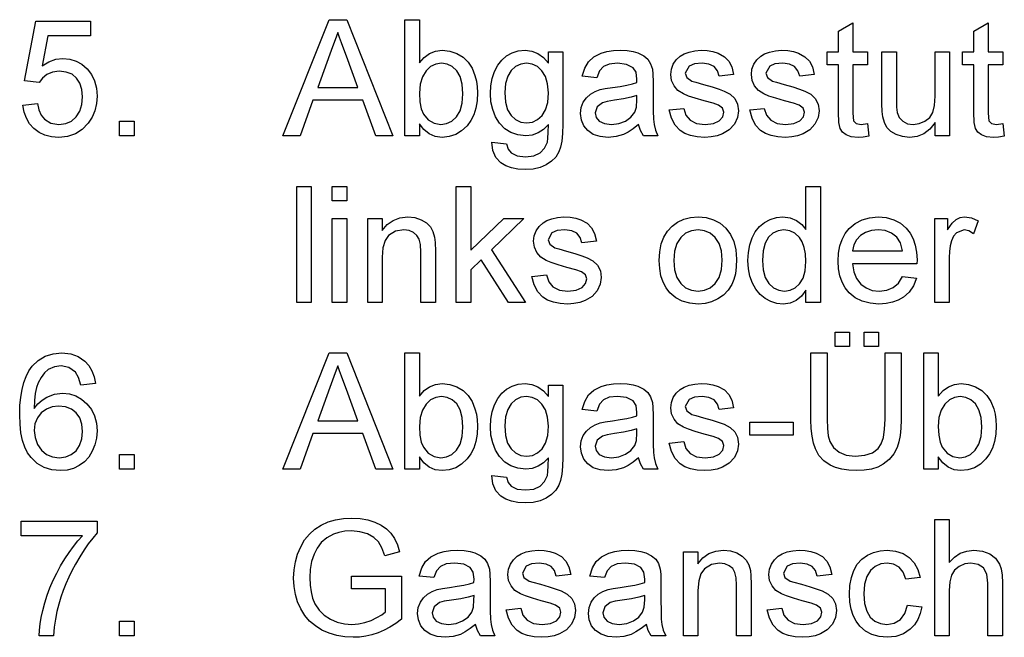
# Model space of a CAD drawing. Extents: x 0 to 420, y 0 to 297.
# Drawn here: x 176 to 206, y 70 to 88 of the extents above; entities that cross this region are included whole.
import ezdxf

# ---------------------------------------------------------------- set-up
doc = ezdxf.new("R2010")
doc.units = 0
doc.layers.get('0').update_dxf_attribs({"linetype": 'CONTINUOUS'})

msp = doc.modelspace()

# ---------------------------------------------------------------- linework, layer by layer
at = {"color": 7}
for points in [[(175.965, 85.629), (176.403, 85.677), (176.448, 85.485), (176.519, 85.327), (176.615, 85.204), (176.806, 85.085), (177.051, 85.045), (177.258, 85.071), (177.433, 85.147), (177.575, 85.273), (177.68, 85.442), (177.743, 85.643), (177.764, 85.878), (177.744, 86.1), (177.685, 86.288), (177.587, 86.443), (177.449, 86.558), (177.272, 86.627), (177.055, 86.65), (176.853, 86.626), (176.688, 86.555), (176.556, 86.446), (176.451, 86.309), (176.014, 86.358), (176.354, 88.157), (178.007, 88.157), (178.007, 87.719), (176.715, 87.719), (176.548, 86.814), (176.75, 86.939), (176.958, 87.013), (177.173, 87.038), (177.381, 87.019), (177.572, 86.959), (177.746, 86.86), (177.904, 86.721), (178.034, 86.55), (178.127, 86.357), (178.183, 86.142), (178.201, 85.904), (178.185, 85.674), (178.135, 85.46), (178.051, 85.263), (177.935, 85.082), (177.758, 84.896), (177.551, 84.763), (177.315, 84.683), (177.049, 84.657), (176.83, 84.673), (176.631, 84.723), (176.454, 84.806), (176.298, 84.923), (176.168, 85.067), (176.069, 85.232), (176.002, 85.42)], [(183.812, 84.705), (185.201, 88.205), (185.737, 88.205), (187.125, 84.705), (186.611, 84.705), (186.219, 85.775), (184.718, 85.775), (184.326, 84.705)], [(187.931, 84.705), (187.494, 84.705), (187.494, 88.205), (187.931, 88.205), (187.931, 86.906), (188.075, 87.07), (188.237, 87.188), (188.419, 87.258), (188.619, 87.282), (188.844, 87.258), (189.057, 87.188), (189.245, 87.076), (189.397, 86.926), (189.516, 86.739), (189.606, 86.518), (189.648, 86.355), (189.673, 86.185), (189.681, 86.007), (189.669, 85.76), (189.631, 85.537), (189.568, 85.338), (189.481, 85.162), (189.368, 85.009), (189.203, 84.855), (189.023, 84.745), (188.827, 84.679), (188.616, 84.657), (188.409, 84.682), (188.226, 84.76), (188.067, 84.889), (187.931, 85.069)], [(201.445, 85.071), (201.494, 84.694), (201.322, 84.666), (201.169, 84.657), (200.96, 84.675), (200.805, 84.729), (200.695, 84.813), (200.623, 84.92), (200.583, 85.103), (200.57, 85.416), (200.57, 86.844), (200.23, 86.844), (200.23, 87.233), (200.57, 87.233), (200.57, 87.857), (201.008, 88.113), (201.008, 87.233), (201.445, 87.233), (201.445, 86.844), (201.008, 86.844), (201.008, 85.389), (201.03, 85.158), (201.105, 85.076), (201.254, 85.045)], [(205.528, 85.071), (205.577, 84.694), (205.405, 84.666), (205.252, 84.657), (205.044, 84.675), (204.888, 84.729), (204.778, 84.813), (204.706, 84.92), (204.667, 85.103), (204.653, 85.416), (204.653, 86.844), (204.313, 86.844), (204.313, 87.233), (204.653, 87.233), (204.653, 87.857), (205.091, 88.113), (205.091, 87.233), (205.528, 87.233), (205.528, 86.844), (205.091, 86.844), (205.091, 85.389), (205.114, 85.158), (205.189, 85.076), (205.338, 85.045)], [(184.862, 86.163), (186.075, 86.163), (185.729, 87.108), (185.652, 87.317), (185.583, 87.505), (185.522, 87.671), (185.469, 87.816), (185.39, 87.603), (185.311, 87.387), (185.231, 87.168)], [(190.119, 84.511), (190.556, 84.462), (190.605, 84.3), (190.698, 84.189), (190.883, 84.102), (191.125, 84.073), (191.383, 84.102), (191.575, 84.189), (191.708, 84.327), (191.79, 84.512), (191.808, 84.628), (191.818, 84.806), (191.82, 85.045), (191.675, 84.897), (191.512, 84.79), (191.333, 84.726), (191.137, 84.705), (190.896, 84.729), (190.685, 84.799), (190.503, 84.916), (190.349, 85.08), (190.227, 85.277), (190.14, 85.492), (190.088, 85.726), (190.07, 85.979), (190.084, 86.213), (190.126, 86.435), (190.195, 86.645), (190.291, 86.832), (190.412, 86.989), (190.558, 87.116), (190.725, 87.208), (190.911, 87.263), (191.115, 87.282), (191.32, 87.257), (191.505, 87.184), (191.672, 87.063), (191.82, 86.893), (191.82, 87.233), (192.258, 87.233), (192.258, 85.051), (192.25, 84.777), (192.228, 84.547), (192.19, 84.36), (192.138, 84.216), (192.042, 84.063), (191.915, 83.934), (191.757, 83.827), (191.571, 83.748), (191.357, 83.7), (191.117, 83.684), (190.902, 83.697), (190.709, 83.736), (190.537, 83.8), (190.387, 83.89), (190.234, 84.051), (190.144, 84.257)], [(194.542, 85.045), (194.382, 84.917), (194.228, 84.817), (194.083, 84.744), (193.862, 84.678), (193.626, 84.657), (193.379, 84.679), (193.173, 84.746), (193.008, 84.859), (192.888, 85.006), (192.816, 85.179), (192.792, 85.377), (192.813, 85.553), (192.874, 85.714), (192.968, 85.851), (193.088, 85.959), (193.228, 86.04), (193.386, 86.099), (193.538, 86.131), (193.753, 86.163), (193.987, 86.195), (194.188, 86.23), (194.356, 86.268), (194.491, 86.309), (194.494, 86.413), (194.465, 86.621), (194.378, 86.757), (194.182, 86.859), (193.91, 86.893), (193.658, 86.869), (193.482, 86.796), (193.362, 86.663), (193.278, 86.455), (192.841, 86.504), (192.917, 86.747), (193.031, 86.938), (193.192, 87.084), (193.413, 87.192), (193.588, 87.242), (193.781, 87.272), (193.992, 87.282), (194.197, 87.273), (194.374, 87.247), (194.523, 87.204), (194.701, 87.117), (194.824, 87.01), (194.905, 86.878), (194.959, 86.715), (194.975, 86.564), (194.98, 86.332), (194.98, 85.789), (194.983, 85.454), (194.993, 85.205), (195.009, 85.044), (195.053, 84.871), (195.126, 84.705), (194.688, 84.705), (194.595, 84.863)], [(195.466, 85.483), (195.903, 85.532), (195.97, 85.324), (196.099, 85.171), (196.291, 85.077), (196.548, 85.045), (196.8, 85.073), (196.978, 85.156), (197.084, 85.276), (197.119, 85.415), (197.078, 85.534), (196.956, 85.625), (196.79, 85.685), (196.518, 85.759), (196.254, 85.835), (196.046, 85.904), (195.894, 85.966), (195.73, 86.07), (195.611, 86.208), (195.539, 86.37), (195.515, 86.549), (195.534, 86.712), (195.59, 86.864), (195.68, 86.996), (195.797, 87.105), (195.913, 87.173), (196.064, 87.23), (196.24, 87.269), (196.428, 87.282), (196.614, 87.272), (196.785, 87.242), (196.94, 87.193), (197.132, 87.09), (197.266, 86.955), (197.354, 86.779), (197.41, 86.552), (196.973, 86.504), (196.921, 86.667), (196.819, 86.79), (196.666, 86.867), (196.46, 86.893), (196.225, 86.87), (196.069, 86.803), (195.952, 86.595), (196.001, 86.458), (196.153, 86.354), (196.271, 86.318), (196.504, 86.254), (196.761, 86.177), (196.969, 86.111), (197.127, 86.054), (197.306, 85.959), (197.442, 85.828), (197.528, 85.662), (197.556, 85.46), (197.525, 85.251), (197.432, 85.055), (197.28, 84.886), (197.073, 84.761), (196.91, 84.703), (196.733, 84.668), (196.542, 84.657), (196.311, 84.67), (196.11, 84.709), (195.938, 84.774), (195.794, 84.865), (195.644, 85.026), (195.534, 85.232)], [(197.896, 85.483), (198.334, 85.532), (198.4, 85.324), (198.53, 85.171), (198.722, 85.077), (198.978, 85.045), (199.231, 85.073), (199.409, 85.156), (199.514, 85.276), (199.549, 85.415), (199.509, 85.534), (199.387, 85.625), (199.22, 85.685), (198.948, 85.759), (198.685, 85.835), (198.477, 85.904), (198.324, 85.966), (198.161, 86.07), (198.042, 86.208), (197.969, 86.37), (197.945, 86.549), (197.964, 86.712), (198.021, 86.864), (198.111, 86.996), (198.228, 87.105), (198.343, 87.173), (198.495, 87.23), (198.67, 87.269), (198.858, 87.282), (199.045, 87.272), (199.215, 87.242), (199.37, 87.193), (199.562, 87.09), (199.696, 86.955), (199.785, 86.779), (199.841, 86.552), (199.403, 86.504), (199.352, 86.667), (199.25, 86.79), (199.097, 86.867), (198.891, 86.893), (198.656, 86.87), (198.5, 86.803), (198.383, 86.595), (198.431, 86.458), (198.584, 86.354), (198.701, 86.318), (198.935, 86.254), (199.192, 86.177), (199.399, 86.111), (199.558, 86.054), (199.737, 85.959), (199.872, 85.828), (199.958, 85.662), (199.987, 85.46), (199.956, 85.251), (199.862, 85.055), (199.71, 84.886), (199.503, 84.761), (199.34, 84.703), (199.163, 84.668), (198.973, 84.657), (198.742, 84.67), (198.54, 84.709), (198.368, 84.774), (198.225, 84.865), (198.074, 85.026), (197.965, 85.232)], [(203.487, 84.705), (203.487, 85.104), (203.332, 84.908), (203.152, 84.768), (202.946, 84.684), (202.714, 84.657), (202.506, 84.678), (202.312, 84.742), (202.15, 84.838), (202.035, 84.957), (201.958, 85.1), (201.908, 85.273), (201.889, 85.436), (201.883, 85.672), (201.883, 87.233), (202.32, 87.233), (202.32, 85.849), (202.327, 85.572), (202.346, 85.402), (202.408, 85.254), (202.513, 85.141), (202.656, 85.069), (202.83, 85.045), (203.013, 85.07), (203.184, 85.143), (203.325, 85.258), (203.418, 85.408), (203.47, 85.614), (203.487, 85.896), (203.487, 87.233), (203.924, 87.233), (203.924, 84.705)], [(187.931, 85.987), (187.944, 85.725), (187.984, 85.516), (188.05, 85.361), (188.196, 85.185), (188.372, 85.08), (188.578, 85.045), (188.751, 85.071), (188.906, 85.149), (189.046, 85.278), (189.156, 85.458), (189.222, 85.689), (189.244, 85.971), (189.223, 86.258), (189.16, 86.49), (189.055, 86.668), (188.92, 86.793), (188.767, 86.868), (188.597, 86.893), (188.424, 86.867), (188.268, 86.789), (188.129, 86.66), (188.019, 86.482), (187.953, 86.258)], [(190.508, 86.009), (190.528, 85.72), (190.591, 85.488), (190.694, 85.313), (190.83, 85.191), (190.986, 85.118), (191.163, 85.094), (191.339, 85.118), (191.495, 85.191), (191.631, 85.312), (191.736, 85.485), (191.799, 85.713), (191.82, 85.996), (191.798, 86.268), (191.734, 86.492), (191.625, 86.667), (191.487, 86.792), (191.33, 86.868), (191.156, 86.893), (190.985, 86.868), (190.832, 86.794), (190.697, 86.67), (190.592, 86.498), (190.529, 86.277)], [(194.494, 85.92), (194.318, 85.867), (194.091, 85.819), (193.815, 85.778), (193.596, 85.742), (193.452, 85.702), (193.288, 85.579), (193.23, 85.399), (193.261, 85.26), (193.356, 85.146), (193.51, 85.071), (193.724, 85.045), (193.95, 85.071), (194.15, 85.149), (194.312, 85.267), (194.425, 85.415), (194.475, 85.57), (194.491, 85.784)], [(178.882, 84.705), (178.882, 85.143), (179.319, 85.143), (179.319, 84.705)], [(184.229, 79.679), (184.229, 83.179), (184.667, 83.179), (184.667, 79.679)], [(185.299, 82.742), (185.299, 83.179), (185.736, 83.179), (185.736, 82.742)], [(189.042, 79.679), (189.042, 83.179), (189.479, 83.179), (189.479, 81.25), (190.473, 82.207), (191.083, 82.207), (190.104, 81.263), (191.132, 79.679), (190.62, 79.679), (189.79, 80.96), (189.479, 80.661), (189.479, 79.679)], [(199.59, 79.679), (199.59, 80.046), (199.459, 79.865), (199.301, 79.735), (199.114, 79.657), (198.901, 79.631), (198.709, 79.649), (198.529, 79.704), (198.359, 79.796), (198.207, 79.921), (198.079, 80.075), (197.976, 80.259), (197.901, 80.466), (197.855, 80.694), (197.84, 80.941), (197.854, 81.184), (197.896, 81.411), (197.965, 81.623), (198.062, 81.811), (198.187, 81.968), (198.34, 82.093), (198.513, 82.183), (198.7, 82.238), (198.899, 82.256), (199.113, 82.229), (199.302, 82.15), (199.463, 82.028), (199.59, 81.875), (199.59, 83.179), (200.028, 83.179), (200.028, 79.679)], [(185.299, 79.679), (185.299, 82.207), (185.736, 82.207), (185.736, 79.679)], [(186.368, 79.679), (186.368, 82.207), (186.806, 82.207), (186.806, 81.849), (186.954, 82.027), (187.133, 82.154), (187.341, 82.23), (187.579, 82.256), (187.79, 82.235), (187.983, 82.174), (188.144, 82.079), (188.259, 81.959), (188.337, 81.814), (188.387, 81.644), (188.404, 81.481), (188.41, 81.229), (188.41, 79.679), (187.972, 79.679), (187.972, 81.199), (187.96, 81.425), (187.924, 81.586), (187.856, 81.701), (187.751, 81.791), (187.616, 81.848), (187.46, 81.867), (187.211, 81.824), (186.999, 81.695), (186.892, 81.547), (186.827, 81.329), (186.806, 81.044), (186.806, 79.679)], [(191.326, 80.457), (191.764, 80.506), (191.83, 80.298), (191.959, 80.145), (192.152, 80.051), (192.408, 80.02), (192.661, 80.047), (192.839, 80.13), (192.944, 80.25), (192.979, 80.39), (192.939, 80.509), (192.817, 80.599), (192.65, 80.659), (192.378, 80.733), (192.115, 80.809), (191.907, 80.878), (191.754, 80.94), (191.59, 81.044), (191.471, 81.182), (191.399, 81.344), (191.375, 81.523), (191.394, 81.687), (191.451, 81.838), (191.541, 81.971), (191.658, 82.079), (191.773, 82.147), (191.925, 82.204), (192.1, 82.243), (192.288, 82.256), (192.475, 82.246), (192.645, 82.217), (192.8, 82.168), (192.992, 82.064), (193.126, 81.929), (193.215, 81.753), (193.271, 81.527), (192.833, 81.478), (192.782, 81.641), (192.68, 81.764), (192.527, 81.841), (192.321, 81.867), (192.086, 81.845), (191.929, 81.778), (191.812, 81.569), (191.861, 81.433), (192.014, 81.328), (192.131, 81.292), (192.365, 81.228), (192.622, 81.152), (192.829, 81.085), (192.988, 81.028), (193.166, 80.933), (193.302, 80.802), (193.388, 80.636), (193.417, 80.434), (193.386, 80.225), (193.292, 80.029), (193.14, 79.86), (192.933, 79.735), (192.77, 79.677), (192.593, 79.642), (192.403, 79.631), (192.172, 79.644), (191.97, 79.683), (191.798, 79.748), (191.655, 79.839), (191.504, 80.001), (191.395, 80.207)], [(195.167, 80.943), (195.182, 81.208), (195.228, 81.443), (195.305, 81.65), (195.413, 81.828), (195.551, 81.977), (195.72, 82.099), (195.908, 82.186), (196.112, 82.238), (196.335, 82.256), (196.58, 82.235), (196.801, 82.171), (197, 82.065), (197.174, 81.916), (197.317, 81.73), (197.419, 81.512), (197.48, 81.262), (197.5, 80.979), (197.491, 80.749), (197.464, 80.546), (197.419, 80.368), (197.356, 80.216), (197.245, 80.045), (197.105, 79.901), (196.936, 79.785), (196.747, 79.699), (196.546, 79.648), (196.335, 79.631), (196.086, 79.652), (195.862, 79.715), (195.663, 79.821), (195.489, 79.969), (195.373, 80.116), (195.283, 80.287), (195.218, 80.482), (195.18, 80.701)], [(202.502, 80.457), (202.931, 80.409), (202.839, 80.18), (202.707, 79.989), (202.534, 79.835), (202.379, 79.746), (202.204, 79.682), (202.009, 79.644), (201.794, 79.631), (201.525, 79.652), (201.286, 79.716), (201.076, 79.822), (200.895, 79.97), (200.775, 80.117), (200.682, 80.286), (200.616, 80.476), (200.576, 80.688), (200.562, 80.922), (200.576, 81.164), (200.616, 81.384), (200.683, 81.58), (200.777, 81.754), (200.898, 81.906), (201.079, 82.059), (201.284, 82.168), (201.514, 82.234), (201.769, 82.256), (202.017, 82.235), (202.24, 82.171), (202.44, 82.064), (202.616, 81.916), (202.734, 81.768), (202.826, 81.599), (202.892, 81.408), (202.931, 81.194), (202.944, 80.959), (202.942, 80.846), (201, 80.846), (201.039, 80.6), (201.121, 80.396), (201.247, 80.233), (201.408, 80.114), (201.593, 80.043), (201.802, 80.02), (202.031, 80.046), (202.224, 80.124), (202.381, 80.26)], [(203.479, 79.679), (203.479, 82.207), (203.868, 82.207), (203.868, 81.869), (204.001, 82.065), (204.123, 82.181), (204.245, 82.237), (204.38, 82.256), (204.584, 82.226), (204.792, 82.136), (204.652, 81.745), (204.508, 81.836), (204.363, 81.867), (204.131, 81.781), (204.043, 81.678), (203.984, 81.541), (203.946, 81.381), (203.924, 81.211), (203.917, 81.031), (203.917, 79.679)], [(195.604, 80.944), (195.627, 80.661), (195.696, 80.43), (195.812, 80.25), (195.962, 80.122), (196.137, 80.045), (196.335, 80.02), (196.531, 80.045), (196.705, 80.123), (196.855, 80.251), (196.97, 80.433), (197.039, 80.668), (197.062, 80.958), (197.039, 81.232), (196.97, 81.459), (196.854, 81.636), (196.703, 81.765), (196.53, 81.841), (196.335, 81.867), (196.137, 81.841), (195.962, 81.765), (195.812, 81.638), (195.696, 81.459), (195.627, 81.227)], [(198.278, 80.943), (198.3, 80.659), (198.366, 80.428), (198.475, 80.249), (198.615, 80.122), (198.77, 80.045), (198.941, 80.02), (199.113, 80.044), (199.266, 80.117), (199.401, 80.239), (199.506, 80.411), (199.569, 80.634), (199.59, 80.908), (199.578, 81.14), (199.542, 81.338), (199.482, 81.503), (199.397, 81.635), (199.259, 81.764), (199.101, 81.841), (198.923, 81.867), (198.749, 81.842), (198.596, 81.768), (198.462, 81.644), (198.36, 81.468), (198.298, 81.234)], [(201, 81.235), (202.507, 81.235), (202.448, 81.478), (202.334, 81.651), (202.174, 81.771), (201.985, 81.843), (201.767, 81.867), (201.569, 81.848), (201.392, 81.791), (201.238, 81.695), (201.116, 81.567), (201.037, 81.414)], [(200.473, 78.348), (200.473, 78.786), (200.91, 78.786), (200.91, 78.348)], [(201.348, 78.348), (201.348, 78.786), (201.785, 78.786), (201.785, 78.348)], [(178.153, 77.23), (177.715, 77.182), (177.645, 77.413), (177.551, 77.571), (177.354, 77.716), (177.117, 77.765), (176.916, 77.738), (176.728, 77.659), (176.614, 77.553), (176.515, 77.419), (176.429, 77.258), (176.376, 77.11), (176.339, 76.93), (176.315, 76.719), (176.306, 76.476), (176.418, 76.619), (176.545, 76.735), (176.688, 76.825), (176.919, 76.91), (177.161, 76.939), (177.369, 76.919), (177.561, 76.859), (177.738, 76.76), (177.898, 76.622), (178.03, 76.452), (178.125, 76.259), (178.182, 76.042), (178.201, 75.803), (178.185, 75.588), (178.138, 75.384), (178.058, 75.19), (177.95, 75.016), (177.819, 74.871), (177.664, 74.756), (177.489, 74.672), (177.299, 74.622), (177.095, 74.605), (176.836, 74.63), (176.602, 74.703), (176.394, 74.826), (176.21, 74.998), (176.106, 75.142), (176.02, 75.316), (175.954, 75.517), (175.906, 75.747), (175.878, 76.005), (175.868, 76.291), (175.876, 76.567), (175.899, 76.821), (175.938, 77.053), (175.992, 77.262), (176.062, 77.449), (176.148, 77.614), (176.249, 77.756), (176.429, 77.93), (176.639, 78.054), (176.877, 78.129), (177.144, 78.154), (177.407, 78.127), (177.636, 78.045), (177.831, 77.909), (177.952, 77.774), (178.046, 77.616), (178.113, 77.435)], [(183.812, 74.654), (185.201, 78.154), (185.737, 78.154), (187.125, 74.654), (186.611, 74.654), (186.219, 75.723), (184.718, 75.723), (184.326, 74.654)], [(187.931, 74.654), (187.494, 74.654), (187.494, 78.154), (187.931, 78.154), (187.931, 76.854), (188.075, 77.019), (188.237, 77.136), (188.419, 77.207), (188.619, 77.23), (188.844, 77.207), (189.057, 77.137), (189.245, 77.024), (189.397, 76.874), (189.516, 76.688), (189.606, 76.466), (189.648, 76.304), (189.673, 76.133), (189.681, 75.956), (189.669, 75.709), (189.631, 75.486), (189.568, 75.287), (189.481, 75.11), (189.368, 74.958), (189.203, 74.803), (189.023, 74.693), (188.827, 74.627), (188.616, 74.605), (188.409, 74.631), (188.226, 74.708), (188.067, 74.837), (187.931, 75.018)], [(201.98, 78.154), (202.466, 78.154), (202.466, 76.138), (202.459, 75.888), (202.436, 75.666), (202.399, 75.471), (202.348, 75.302), (202.248, 75.109), (202.106, 74.941), (201.922, 74.799), (201.756, 74.714), (201.566, 74.654), (201.351, 74.617), (201.113, 74.605), (200.881, 74.616), (200.671, 74.647), (200.483, 74.7), (200.318, 74.774), (200.131, 74.904), (199.984, 75.067), (199.876, 75.263), (199.818, 75.438), (199.777, 75.642), (199.752, 75.875), (199.744, 76.138), (199.744, 78.154), (200.23, 78.154), (200.23, 76.154), (200.239, 75.879), (200.266, 75.657), (200.311, 75.488), (200.422, 75.299), (200.59, 75.159), (200.81, 75.072), (201.074, 75.043), (201.369, 75.068), (201.602, 75.145), (201.772, 75.272), (201.863, 75.413), (201.928, 75.607), (201.967, 75.854), (201.98, 76.154)], [(203.584, 74.654), (203.146, 74.654), (203.146, 78.154), (203.584, 78.154), (203.584, 76.854), (203.728, 77.019), (203.89, 77.136), (204.071, 77.207), (204.271, 77.23), (204.497, 77.207), (204.71, 77.137), (204.898, 77.024), (205.05, 76.874), (205.168, 76.688), (205.258, 76.466), (205.3, 76.304), (205.326, 76.133), (205.334, 75.956), (205.321, 75.709), (205.284, 75.486), (205.221, 75.287), (205.133, 75.11), (205.021, 74.958), (204.856, 74.803), (204.676, 74.693), (204.48, 74.627), (204.268, 74.605), (204.062, 74.631), (203.879, 74.708), (203.72, 74.837), (203.584, 75.018)], [(184.862, 76.112), (186.075, 76.112), (185.729, 77.056), (185.652, 77.266), (185.583, 77.454), (185.522, 77.62), (185.469, 77.765), (185.39, 77.552), (185.311, 77.336), (185.231, 77.117)], [(190.119, 74.459), (190.556, 74.411), (190.605, 74.249), (190.698, 74.137), (190.883, 74.051), (191.125, 74.022), (191.383, 74.051), (191.575, 74.137), (191.708, 74.276), (191.79, 74.461), (191.808, 74.577), (191.818, 74.754), (191.82, 74.994), (191.675, 74.845), (191.512, 74.739), (191.333, 74.675), (191.137, 74.654), (190.896, 74.677), (190.685, 74.748), (190.503, 74.865), (190.349, 75.029), (190.227, 75.225), (190.14, 75.441), (190.088, 75.675), (190.07, 75.928), (190.084, 76.162), (190.126, 76.384), (190.195, 76.593), (190.291, 76.781), (190.412, 76.938), (190.558, 77.064), (190.725, 77.156), (190.911, 77.212), (191.115, 77.23), (191.32, 77.206), (191.505, 77.133), (191.672, 77.011), (191.82, 76.841), (191.82, 77.182), (192.258, 77.182), (192.258, 74.999), (192.25, 74.726), (192.228, 74.496), (192.19, 74.309), (192.138, 74.164), (192.042, 74.012), (191.915, 73.882), (191.757, 73.776), (191.571, 73.696), (191.357, 73.649), (191.117, 73.633), (190.902, 73.646), (190.709, 73.684), (190.537, 73.749), (190.387, 73.839), (190.234, 73.999), (190.144, 74.206)], [(194.542, 74.994), (194.382, 74.866), (194.228, 74.765), (194.083, 74.693), (193.862, 74.627), (193.626, 74.605), (193.379, 74.628), (193.173, 74.695), (193.008, 74.808), (192.888, 74.955), (192.816, 75.128), (192.792, 75.325), (192.813, 75.502), (192.874, 75.663), (192.968, 75.8), (193.088, 75.907), (193.228, 75.989), (193.386, 76.048), (193.538, 76.08), (193.753, 76.111), (193.987, 76.144), (194.188, 76.179), (194.356, 76.217), (194.491, 76.258), (194.494, 76.362), (194.465, 76.57), (194.378, 76.706), (194.182, 76.808), (193.91, 76.841), (193.658, 76.817), (193.482, 76.745), (193.362, 76.611), (193.278, 76.404), (192.841, 76.452), (192.917, 76.695), (193.031, 76.887), (193.192, 77.033), (193.413, 77.141), (193.588, 77.191), (193.781, 77.22), (193.992, 77.23), (194.197, 77.222), (194.374, 77.196), (194.523, 77.153), (194.701, 77.066), (194.824, 76.959), (194.905, 76.827), (194.959, 76.664), (194.975, 76.512), (194.98, 76.281), (194.98, 75.738), (194.983, 75.402), (194.993, 75.154), (195.009, 74.993), (195.053, 74.82), (195.126, 74.654), (194.688, 74.654), (194.595, 74.812)], [(195.466, 75.432), (195.903, 75.48), (195.97, 75.272), (196.099, 75.119), (196.291, 75.025), (196.548, 74.994), (196.8, 75.022), (196.978, 75.105), (197.084, 75.225), (197.119, 75.364), (197.078, 75.483), (196.956, 75.574), (196.79, 75.633), (196.518, 75.707), (196.254, 75.784), (196.046, 75.853), (195.894, 75.915), (195.73, 76.019), (195.611, 76.156), (195.539, 76.319), (195.515, 76.497), (195.534, 76.661), (195.59, 76.812), (195.68, 76.945), (195.797, 77.053), (195.913, 77.121), (196.064, 77.179), (196.24, 77.217), (196.428, 77.23), (196.614, 77.22), (196.785, 77.191), (196.94, 77.142), (197.132, 77.038), (197.266, 76.904), (197.354, 76.728), (197.41, 76.501), (196.973, 76.452), (196.921, 76.615), (196.819, 76.738), (196.666, 76.816), (196.46, 76.841), (196.225, 76.819), (196.069, 76.752), (195.952, 76.544), (196.001, 76.407), (196.153, 76.303), (196.271, 76.267), (196.504, 76.203), (196.761, 76.126), (196.969, 76.059), (197.127, 76.003), (197.306, 75.908), (197.442, 75.777), (197.528, 75.611), (197.556, 75.409), (197.525, 75.2), (197.432, 75.003), (197.28, 74.835), (197.073, 74.709), (196.91, 74.651), (196.733, 74.617), (196.542, 74.605), (196.311, 74.618), (196.11, 74.657), (195.938, 74.723), (195.794, 74.814), (195.644, 74.975), (195.534, 75.181)], [(187.931, 75.936), (187.944, 75.674), (187.984, 75.465), (188.05, 75.309), (188.196, 75.134), (188.372, 75.029), (188.578, 74.994), (188.751, 75.02), (188.906, 75.097), (189.046, 75.227), (189.156, 75.407), (189.222, 75.638), (189.244, 75.92), (189.223, 76.207), (189.16, 76.439), (189.055, 76.617), (188.92, 76.741), (188.767, 76.816), (188.597, 76.841), (188.424, 76.816), (188.268, 76.738), (188.129, 76.609), (188.019, 76.431), (187.953, 76.207)], [(190.508, 75.958), (190.528, 75.669), (190.591, 75.437), (190.694, 75.262), (190.83, 75.14), (190.986, 75.067), (191.163, 75.043), (191.339, 75.067), (191.495, 75.14), (191.631, 75.261), (191.736, 75.434), (191.799, 75.661), (191.82, 75.944), (191.798, 76.217), (191.734, 76.44), (191.625, 76.615), (191.487, 76.741), (191.33, 76.816), (191.156, 76.841), (190.985, 76.817), (190.832, 76.742), (190.697, 76.619), (190.592, 76.446), (190.529, 76.226)], [(203.584, 75.936), (203.597, 75.674), (203.637, 75.465), (203.703, 75.309), (203.849, 75.134), (204.025, 75.029), (204.231, 74.994), (204.403, 75.02), (204.559, 75.097), (204.699, 75.227), (204.809, 75.407), (204.875, 75.638), (204.896, 75.92), (204.875, 76.207), (204.812, 76.439), (204.707, 76.617), (204.572, 76.741), (204.42, 76.816), (204.249, 76.841), (204.077, 76.816), (203.921, 76.738), (203.781, 76.609), (203.672, 76.431), (203.606, 76.207)], [(176.306, 75.813), (176.331, 75.601), (176.405, 75.399), (176.522, 75.224), (176.672, 75.097), (176.853, 75.02), (177.061, 74.994), (177.256, 75.018), (177.426, 75.089), (177.569, 75.208), (177.677, 75.368), (177.742, 75.561), (177.764, 75.789), (177.742, 76.008), (177.678, 76.194), (177.571, 76.346), (177.427, 76.459), (177.251, 76.527), (177.044, 76.55), (176.849, 76.527), (176.674, 76.459), (176.521, 76.346), (176.401, 76.196), (176.329, 76.019)], [(197.896, 75.675), (197.896, 76.064), (199.209, 76.064), (199.209, 75.675)], [(194.494, 75.869), (194.318, 75.816), (194.091, 75.768), (193.815, 75.726), (193.596, 75.69), (193.452, 75.65), (193.288, 75.527), (193.23, 75.347), (193.261, 75.209), (193.356, 75.095), (193.51, 75.019), (193.724, 74.994), (193.95, 75.02), (194.15, 75.098), (194.312, 75.216), (194.425, 75.364), (194.475, 75.519), (194.491, 75.733)], [(178.882, 74.654), (178.882, 75.091), (179.319, 75.091), (179.319, 74.654)], [(185.882, 71.038), (185.882, 71.427), (187.389, 71.427), (187.389, 70.126), (187.216, 69.999), (187.04, 69.888), (186.862, 69.794), (186.68, 69.717), (186.496, 69.657), (186.31, 69.614), (186.122, 69.588), (185.931, 69.58), (185.678, 69.593), (185.436, 69.634), (185.206, 69.703), (184.988, 69.799), (184.789, 69.921), (184.616, 70.067), (184.469, 70.238), (184.348, 70.434), (184.253, 70.647), (184.186, 70.873), (184.145, 71.111), (184.132, 71.361), (184.145, 71.611), (184.186, 71.853), (184.253, 72.085), (184.347, 72.31), (184.466, 72.516), (184.608, 72.693), (184.775, 72.842), (184.964, 72.963), (185.174, 73.057), (185.398, 73.123), (185.638, 73.163), (185.893, 73.177), (186.139, 73.163), (186.369, 73.123), (186.583, 73.056), (186.774, 72.964), (186.935, 72.852), (187.066, 72.718), (187.174, 72.559), (187.263, 72.371), (187.333, 72.154), (186.886, 72.04), (186.798, 72.276), (186.692, 72.456), (186.551, 72.591), (186.361, 72.697), (186.134, 72.765), (185.883, 72.788), (185.683, 72.777), (185.502, 72.745), (185.34, 72.691), (185.132, 72.578), (184.969, 72.435), (184.844, 72.269), (184.75, 72.088), (184.677, 71.864), (184.633, 71.628), (184.618, 71.38), (184.628, 71.154), (184.658, 70.947), (184.708, 70.76), (184.778, 70.592), (184.9, 70.399), (185.055, 70.242), (185.242, 70.122), (185.45, 70.037), (185.666, 69.986), (185.89, 69.968), (186.088, 69.982), (186.282, 70.023), (186.472, 70.091), (186.646, 70.174), (186.79, 70.261), (186.903, 70.351), (186.903, 71.038)], [(203.479, 69.628), (203.479, 73.128), (203.917, 73.128), (203.917, 71.838), (204.074, 71.999), (204.25, 72.113), (204.446, 72.182), (204.661, 72.205), (204.919, 72.177), (205.141, 72.094), (205.316, 71.963), (205.433, 71.789), (205.482, 71.64), (205.511, 71.452), (205.521, 71.225), (205.521, 69.628), (205.083, 69.628), (205.083, 71.21), (205.05, 71.484), (204.948, 71.671), (204.785, 71.78), (204.565, 71.816), (204.386, 71.791), (204.218, 71.718), (204.078, 71.603), (203.986, 71.454), (203.934, 71.255), (203.917, 70.993), (203.917, 69.628)], [(175.917, 72.642), (175.917, 73.08), (178.201, 73.08), (178.201, 72.726), (178.07, 72.573), (177.939, 72.403), (177.809, 72.215), (177.679, 72.008), (177.55, 71.783), (177.446, 71.588), (177.351, 71.39), (177.264, 71.191), (177.184, 70.989), (177.113, 70.786), (177.051, 70.581), (176.993, 70.359), (176.947, 70.126), (176.912, 69.882), (176.889, 69.628), (176.451, 69.628), (176.461, 69.799), (176.483, 69.983), (176.518, 70.181), (176.565, 70.392), (176.625, 70.617), (176.698, 70.847), (176.782, 71.074), (176.877, 71.298), (176.984, 71.518), (177.103, 71.735), (177.229, 71.943), (177.358, 72.138), (177.49, 72.32), (177.625, 72.488), (177.764, 72.642)], [(189.625, 69.968), (189.464, 69.84), (189.311, 69.74), (189.165, 69.667), (188.945, 69.602), (188.709, 69.58), (188.462, 69.602), (188.256, 69.67), (188.091, 69.782), (187.971, 69.929), (187.899, 70.102), (187.875, 70.3), (187.895, 70.476), (187.957, 70.637), (188.051, 70.774), (188.17, 70.882), (188.311, 70.963), (188.468, 71.022), (188.621, 71.054), (188.836, 71.086), (189.07, 71.118), (189.271, 71.153), (189.439, 71.191), (189.574, 71.232), (189.576, 71.336), (189.547, 71.544), (189.46, 71.68), (189.265, 71.782), (188.993, 71.816), (188.741, 71.792), (188.565, 71.719), (188.445, 71.586), (188.361, 71.378), (187.924, 71.427), (188, 71.67), (188.113, 71.861), (188.275, 72.007), (188.496, 72.115), (188.671, 72.165), (188.864, 72.195), (189.075, 72.205), (189.279, 72.196), (189.456, 72.17), (189.606, 72.127), (189.783, 72.04), (189.906, 71.933), (189.988, 71.801), (190.041, 71.638), (190.057, 71.487), (190.062, 71.255), (190.062, 70.712), (190.066, 70.377), (190.076, 70.129), (190.092, 69.967), (190.136, 69.794), (190.208, 69.628), (189.771, 69.628), (189.678, 69.786)], [(190.549, 70.406), (190.986, 70.455), (191.052, 70.247), (191.182, 70.094), (191.374, 70), (191.63, 69.968), (191.883, 69.996), (192.061, 70.079), (192.166, 70.199), (192.201, 70.338), (192.161, 70.457), (192.039, 70.548), (191.872, 70.608), (191.601, 70.682), (191.337, 70.758), (191.129, 70.827), (190.977, 70.889), (190.813, 70.993), (190.694, 71.131), (190.621, 71.293), (190.597, 71.472), (190.616, 71.635), (190.673, 71.787), (190.763, 71.92), (190.88, 72.028), (190.996, 72.096), (191.147, 72.153), (191.323, 72.192), (191.51, 72.205), (191.697, 72.195), (191.868, 72.165), (192.023, 72.116), (192.214, 72.013), (192.348, 71.878), (192.437, 71.702), (192.493, 71.475), (192.056, 71.427), (192.004, 71.59), (191.902, 71.713), (191.749, 71.79), (191.543, 71.816), (191.308, 71.793), (191.152, 71.726), (191.035, 71.518), (191.083, 71.381), (191.236, 71.277), (191.353, 71.241), (191.587, 71.177), (191.844, 71.1), (192.051, 71.034), (192.21, 70.977), (192.389, 70.882), (192.525, 70.751), (192.61, 70.585), (192.639, 70.383), (192.608, 70.174), (192.514, 69.978), (192.362, 69.809), (192.155, 69.684), (191.992, 69.626), (191.815, 69.591), (191.625, 69.58), (191.394, 69.593), (191.193, 69.632), (191.02, 69.697), (190.877, 69.788), (190.726, 69.949), (190.617, 70.155)], [(194.778, 69.968), (194.617, 69.84), (194.464, 69.74), (194.318, 69.667), (194.098, 69.602), (193.862, 69.58), (193.615, 69.602), (193.409, 69.67), (193.244, 69.782), (193.124, 69.929), (193.052, 70.102), (193.028, 70.3), (193.048, 70.476), (193.109, 70.637), (193.204, 70.774), (193.323, 70.882), (193.464, 70.963), (193.621, 71.022), (193.774, 71.054), (193.989, 71.086), (194.223, 71.118), (194.424, 71.153), (194.592, 71.191), (194.727, 71.232), (194.729, 71.336), (194.7, 71.544), (194.613, 71.68), (194.418, 71.782), (194.146, 71.816), (193.894, 71.792), (193.718, 71.719), (193.598, 71.586), (193.514, 71.378), (193.076, 71.427), (193.153, 71.67), (193.266, 71.861), (193.428, 72.007), (193.648, 72.115), (193.824, 72.165), (194.017, 72.195), (194.228, 72.205), (194.432, 72.196), (194.609, 72.17), (194.759, 72.127), (194.936, 72.04), (195.059, 71.933), (195.141, 71.801), (195.194, 71.638), (195.21, 71.487), (195.215, 71.255), (195.215, 70.712), (195.219, 70.377), (195.228, 70.129), (195.245, 69.967), (195.288, 69.794), (195.361, 69.628), (194.924, 69.628), (194.831, 69.786)], [(195.896, 69.628), (195.896, 72.156), (196.333, 72.156), (196.333, 71.797), (196.482, 71.976), (196.661, 72.103), (196.869, 72.179), (197.107, 72.205), (197.318, 72.184), (197.511, 72.123), (197.672, 72.028), (197.787, 71.908), (197.864, 71.763), (197.915, 71.592), (197.932, 71.429), (197.938, 71.178), (197.938, 69.628), (197.5, 69.628), (197.5, 71.148), (197.488, 71.374), (197.451, 71.535), (197.384, 71.65), (197.279, 71.739), (197.144, 71.797), (196.987, 71.816), (196.739, 71.773), (196.527, 71.644), (196.419, 71.495), (196.355, 71.278), (196.333, 70.992), (196.333, 69.628)], [(198.424, 70.406), (198.861, 70.455), (198.927, 70.247), (199.057, 70.094), (199.249, 70), (199.505, 69.968), (199.758, 69.996), (199.936, 70.079), (200.041, 70.199), (200.076, 70.338), (200.036, 70.457), (199.914, 70.548), (199.747, 70.608), (199.476, 70.682), (199.212, 70.758), (199.004, 70.827), (198.852, 70.889), (198.688, 70.993), (198.569, 71.131), (198.496, 71.293), (198.472, 71.472), (198.491, 71.635), (198.548, 71.787), (198.638, 71.92), (198.755, 72.028), (198.871, 72.096), (199.022, 72.153), (199.198, 72.192), (199.385, 72.205), (199.572, 72.195), (199.743, 72.165), (199.898, 72.116), (200.089, 72.013), (200.223, 71.878), (200.312, 71.702), (200.368, 71.475), (199.931, 71.427), (199.879, 71.59), (199.777, 71.713), (199.624, 71.79), (199.418, 71.816), (199.183, 71.793), (199.027, 71.726), (198.91, 71.518), (198.958, 71.381), (199.111, 71.277), (199.228, 71.241), (199.462, 71.177), (199.719, 71.1), (199.926, 71.034), (200.085, 70.977), (200.264, 70.882), (200.4, 70.751), (200.485, 70.585), (200.514, 70.383), (200.483, 70.174), (200.389, 69.978), (200.237, 69.809), (200.03, 69.684), (199.867, 69.626), (199.69, 69.591), (199.5, 69.58), (199.269, 69.593), (199.068, 69.632), (198.895, 69.697), (198.752, 69.788), (198.601, 69.949), (198.492, 70.155)], [(202.653, 70.552), (203.09, 70.503), (203.043, 70.298), (202.968, 70.117), (202.867, 69.959), (202.739, 69.825), (202.537, 69.688), (202.305, 69.607), (202.045, 69.58), (201.8, 69.601), (201.58, 69.664), (201.385, 69.769), (201.216, 69.916), (201.103, 70.063), (201.016, 70.233), (200.953, 70.426), (200.915, 70.643), (200.903, 70.883), (200.918, 71.143), (200.963, 71.38), (201.037, 71.594), (201.142, 71.781), (201.279, 71.933), (201.446, 72.052), (201.634, 72.137), (201.833, 72.188), (202.043, 72.205), (202.298, 72.181), (202.521, 72.109), (202.71, 71.989), (202.862, 71.826), (202.972, 71.622), (203.042, 71.378), (202.604, 71.33), (202.524, 71.542), (202.4, 71.694), (202.238, 71.785), (202.046, 71.816), (201.85, 71.791), (201.68, 71.717), (201.536, 71.594), (201.427, 71.418), (201.362, 71.185), (201.34, 70.894), (201.361, 70.6), (201.425, 70.365), (201.531, 70.189), (201.672, 70.066), (201.838, 69.993), (202.031, 69.968), (202.257, 70.004), (202.443, 70.112), (202.578, 70.293)], [(189.576, 70.843), (189.4, 70.79), (189.174, 70.743), (188.897, 70.701), (188.678, 70.665), (188.534, 70.625), (188.37, 70.502), (188.312, 70.322), (188.344, 70.183), (188.438, 70.069), (188.593, 69.994), (188.806, 69.968), (189.033, 69.994), (189.233, 70.072), (189.395, 70.191), (189.507, 70.338), (189.557, 70.493), (189.574, 70.708)], [(194.729, 70.843), (194.553, 70.79), (194.327, 70.743), (194.05, 70.701), (193.831, 70.665), (193.687, 70.625), (193.523, 70.502), (193.465, 70.322), (193.497, 70.183), (193.591, 70.069), (193.746, 69.994), (193.959, 69.968), (194.186, 69.994), (194.386, 70.072), (194.548, 70.191), (194.66, 70.338), (194.71, 70.493), (194.727, 70.708)], [(178.882, 69.628), (178.882, 70.066), (179.319, 70.066), (179.319, 69.628)]]:
    msp.add_lwpolyline(points, close=True, dxfattribs=at)

doc.saveas('drawing.dxf')
